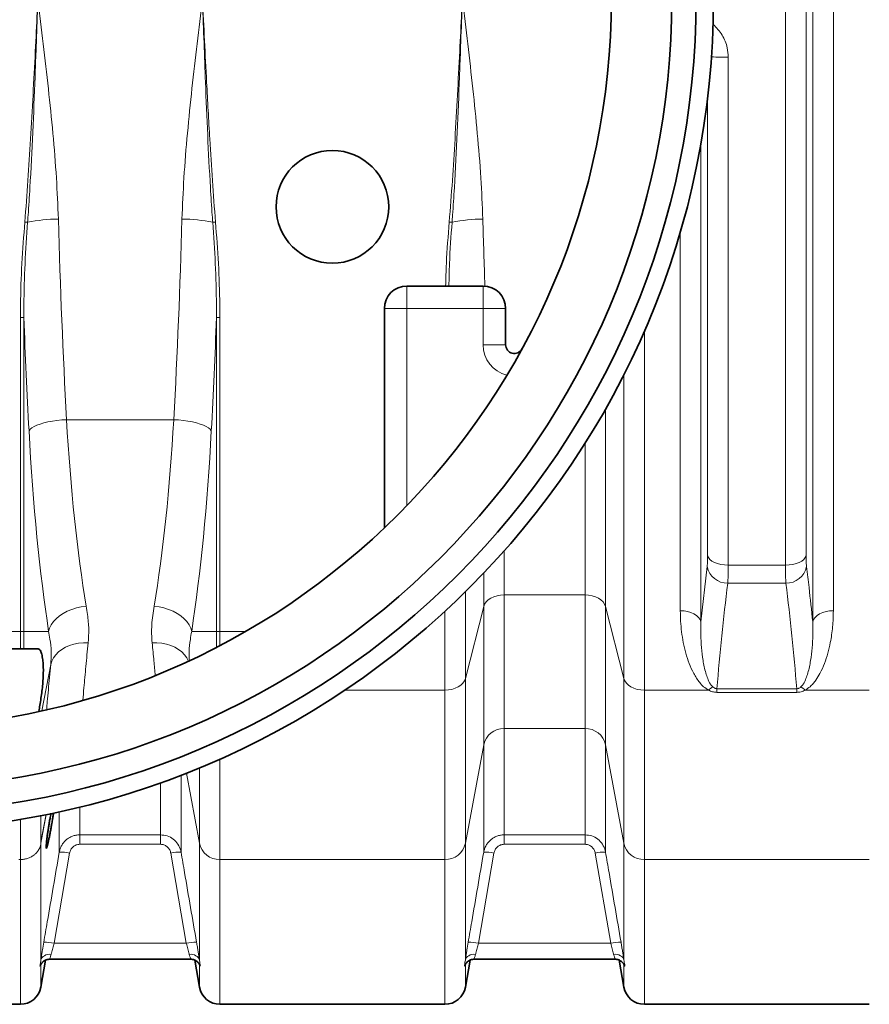
# Model space of a CAD drawing. Units: millimetres. Extents: x 2570 to 8927, y 3565 to 9374.
# Drawn here: x 3691 to 4181, y 3853 to 4421 of the extents above; entities that cross this region are included whole.
import ezdxf

# ---------------------------------------------------------------- set-up
doc = ezdxf.new("R2010")
doc.units = ezdxf.units.MM

msp = doc.modelspace()

# ---------------------------------------------------------------- linework, layer by layer
at = {"color": 8, "linetype": 'Continuous', "lineweight": 18}
for p, q in [((4148.57, 4073.92), (4148.57, 4792.53)), ((4160.47, 4786.19), (4160.47, 4080.26)), ((4132.79, 4106.56), (4132.79, 4759.89)), ((4144.68, 4754.49), (4144.68, 4111.96)), ((4099.8, 4399.48), (4099.8, 4106.56)), ((4087.9, 4111.96), (4087.9, 4376.29)), ((4084.01, 4349.95), (4084.01, 4073.92)), ((3693.75, 4304.48), (3695.36, 4304.35)), ((3802.23, 4304.35), (3803.84, 4304.48)), ((3938.75, 4304.48), (3940.36, 4304.35)), ((4072.12, 4080.26), (4072.12, 4298.92)), ((3914.29, 4267.54), (3914.29, 4254.54)), ((3958.29, 4254.54), (3958.29, 4267.54)), ((3901.29, 4254.54), (3914.29, 4254.54)), ((3914.29, 4254.54), (3958.29, 4254.54)), ((3914.29, 4140.94), (3914.29, 4254.54)), ((3958.29, 4254.54), (3958.29, 4233.65)), ((3958.29, 4254.54), (3971.29, 4254.54)), ((3691.22, 4249.38), (3693.19, 4249.38)), ((3691.22, 4249.38), (3691.22, 4068.34)), ((3693.19, 4068.34), (3693.19, 4249.38)), ((3804.39, 4249.38), (3804.39, 4068.34)), ((3804.39, 4249.38), (3806.36, 4249.38)), ((3806.36, 4068.34), (3806.36, 4249.38)), ((4051.36, 4241.55), (4051.36, 4034.41)), ((3958.29, 4233.65), (3971.29, 4233.65)), ((4039.54, 4041.23), (4039.54, 4216.43)), ((4028.93, 4196.64), (4028.93, 4082.6)), ((3779.74, 4190.46), (3717.85, 4190.46)), ((4017.12, 4089.42), (4017.12, 4176.89)), ((3970.47, 4114.8), (3970.47, 4089.42)), ((4099.8, 4106.56), (4132.79, 4106.56)), ((3958.65, 4082.6), (3958.65, 4101.95)), ((4084.01, 4073.92), (4087.62, 4105.69)), ((4133.07, 4096.14), (4099.51, 4096.14)), ((3948.04, 4091.17), (3948.04, 4041.23)), ((3970.47, 4089.42), (4017.12, 4089.42)), ((3970.47, 4089.42), (3970.47, 4012.32)), ((4017.12, 4012.32), (4017.12, 4089.42)), ((3936.22, 4034.41), (3936.22, 4079.93)), ((3958.65, 4082.6), (3948.04, 4041.23)), ((3958.65, 4002.95), (3958.65, 4082.6)), ((4039.54, 4041.23), (4028.93, 4082.6)), ((4028.93, 4082.6), (4028.93, 4002.95)), ((3691.22, 4068.34), (3561.36, 4068.34)), ((3691.22, 4068.34), (3691.22, 4058.23)), ((3691.22, 4068.34), (3693.19, 4068.34)), ((3693.19, 4058.23), (3693.19, 4068.34)), ((3707.52, 4068.34), (3693.19, 4068.34)), ((3804.39, 4068.34), (3790.07, 4068.34)), ((3804.39, 4068.34), (3804.39, 4059.12)), ((3804.39, 4068.34), (3806.36, 4068.34)), ((3806.36, 4060.15), (3806.36, 4068.34)), ((3821.3, 4068.34), (3806.36, 4068.34)), ((3708.68, 4049.22), (3703.61, 4022.47)), ((3948.04, 4041.23), (3948.04, 3946.11)), ((4039.54, 3946.11), (4039.54, 4041.23)), ((3936.22, 4034.41), (3878.39, 4034.41)), ((3936.22, 3936.75), (3936.22, 4034.41)), ((4088.47, 4034.41), (4051.36, 4034.41)), ((4051.36, 4034.41), (4051.36, 3936.75)), ((4093.27, 4035.27), (4139.32, 4035.27)), ((4093.27, 4035.27), (4093.27, 4033.17)), ((4139.32, 4033.17), (4093.27, 4033.17)), ((4139.32, 4035.27), (4139.32, 4033.17)), ((4181.22, 4034.41), (4144.12, 4034.41)), ((4017.12, 4012.32), (3970.47, 4012.32)), ((3970.47, 4012.32), (3970.47, 3950.98)), ((4017.12, 3950.98), (4017.12, 4012.32)), ((3958.65, 4002.95), (3948.04, 3946.11)), ((3958.65, 3940.99), (3958.65, 4002.95)), ((4039.54, 3946.11), (4028.93, 4002.95)), ((4028.93, 4002.95), (4028.93, 3940.99)), ((3806.36, 3994.65), (3806.36, 3936.75)), ((3794.54, 3946.11), (3794.54, 3989.58)), ((3783.93, 3985.35), (3783.93, 3940.99)), ((3794.54, 3946.11), (3787, 3986.54)), ((3772.12, 3950.98), (3772.12, 3980.97)), ((3725.47, 3967), (3725.47, 3950.98)), ((3691.22, 3936.75), (3691.22, 3959.93)), ((3703.04, 3946.95), (3706.01, 3962.84)), ((3706.01, 3962.84), (3703.04, 3946.94)), ((3706.14, 3962.69), (3703.04, 3946.11)), ((3703.04, 3962.08), (3703.04, 3946.94)), ((3713.65, 3940.99), (3713.65, 3964.27)), ((3725.47, 3950.98), (3772.12, 3950.98)), ((3725.47, 3950.98), (3725.47, 3945.53)), ((3772.12, 3950.98), (3772.12, 3945.53)), ((3970.47, 3950.98), (4017.12, 3950.98)), ((3970.47, 3950.98), (3970.47, 3945.53)), ((4017.12, 3950.98), (4017.12, 3945.53)), ((3703.04, 3946.95), (3703.04, 3946.95)), ((3703.04, 3946.94), (3703.04, 3946.94)), ((3703.04, 3946.94), (3703.04, 3946.94)), ((3703.04, 3946.94), (3703.04, 3946.11)), ((3703.04, 3946.11), (3703.04, 3878.78)), ((3772.12, 3945.53), (3725.47, 3945.53)), ((3794.54, 3878.78), (3794.54, 3946.11)), ((3948.04, 3946.11), (3948.04, 3878.78)), ((4017.12, 3945.53), (3970.47, 3945.53)), ((4039.54, 3878.78), (4039.54, 3946.11)), ((3691.22, 3936.75), (3690.36, 3936.75)), ((3691.22, 3853.23), (3691.22, 3936.75)), ((3719.56, 3940.44), (3710.61, 3888.43)), ((3786.98, 3888.43), (3778.03, 3940.44)), ((3936.22, 3936.75), (3806.36, 3936.75)), ((3806.36, 3936.75), (3806.36, 3853.23)), ((3936.22, 3853.23), (3936.22, 3936.75)), ((3964.56, 3940.44), (3955.61, 3888.43)), ((4031.98, 3888.43), (4023.03, 3940.44)), ((4181.22, 3936.75), (4051.36, 3936.75)), ((4051.36, 3936.75), (4051.36, 3853.23)), ((3710.61, 3888.43), (3786.98, 3888.43)), ((3955.61, 3888.43), (4031.98, 3888.43)), ((3703.04, 3876.17), (3703.04, 3863.14)), ((3794.54, 3863.14), (3794.54, 3876.17)), ((3948.04, 3876.17), (3948.04, 3863.14)), ((4039.54, 3863.14), (4039.54, 3876.17))]:
    msp.add_line(p, q, dxfattribs=at)
at = {"color": 7, "linetype": 'Continuous', "lineweight": 35}
for p, q in [((3958.29, 4267.54), (3914.29, 4267.54)), ((3901.29, 4254.54), (3901.29, 4128.04)), ((3971.29, 4233.65), (3971.29, 4254.54)), ((3701.57, 4058.23), (3551.02, 4058.23)), ((3708.23, 3879.23), (3789.33, 3879.23)), ((3789.33, 3879.23), (3789.35, 3879.23)), ((3953.23, 3879.23), (4034.33, 3879.23)), ((4034.33, 3879.23), (4034.35, 3879.23)), ((3703.04, 3863.14), (3705.78, 3878.7)), ((3791.8, 3878.7), (3794.54, 3863.14)), ((3948.04, 3863.14), (3950.78, 3878.7)), ((4036.8, 3878.7), (4039.54, 3863.14)), ((3561.36, 3853.23), (3691.22, 3853.23)), ((3806.36, 3853.23), (3936.22, 3853.23)), ((4051.36, 3853.23), (4181.22, 3853.23))]:
    msp.add_line(p, q, dxfattribs=at)
at = {"color": 8, "linetype": 'Continuous', "lineweight": 18, "flags": 128}
for points in [[(3696.18, 4184.1), (3696.82, 4184.92), (3697.81, 4185.73), (3699.12, 4186.51), (3700.73, 4187.25), (3702.62, 4187.94), (3704.76, 4188.57), (3707.11, 4189.12), (3709.64, 4189.59), (3712.3, 4189.98), (3715.05, 4190.27), (3717.85, 4190.46)], [(3779.74, 4190.46), (3782.53, 4190.27), (3785.28, 4189.98), (3787.94, 4189.59), (3790.47, 4189.12), (3792.82, 4188.57), (3794.96, 4187.94), (3796.86, 4187.25), (3798.47, 4186.51), (3799.78, 4185.73), (3800.76, 4184.92), (3801.4, 4184.1)], [(4099.8, 4106.56), (4097.65, 4106.66), (4095.58, 4106.96), (4093.64, 4107.45), (4091.89, 4108.1), (4090.41, 4108.91), (4089.22, 4109.84), (4088.38, 4110.87), (4087.9, 4111.96)], [(4144.68, 4111.96), (4144.21, 4110.87), (4143.36, 4109.84), (4142.18, 4108.91), (4140.69, 4108.1), (4138.95, 4107.45), (4137.01, 4106.96), (4134.93, 4106.66), (4132.79, 4106.56)], [(3958.65, 4082.6), (3959.19, 4083.99), (3960.08, 4085.29), (3961.28, 4086.47), (3962.75, 4087.49), (3964.47, 4088.31), (3966.36, 4088.92), (3968.38, 4089.29), (3970.47, 4089.42)], [(4017.12, 4089.42), (4019.2, 4089.29), (4021.22, 4088.92), (4023.12, 4088.31), (4024.83, 4087.49), (4026.31, 4086.47), (4027.51, 4085.29), (4028.39, 4083.99), (4028.93, 4082.6)], [(3707.52, 4068.34), (3708.08, 4070.26), (3709, 4072.13), (3710.26, 4073.95), (3711.85, 4075.67), (3713.73, 4077.26), (3715.88, 4078.7), (3718.26, 4079.96), (3720.82, 4081.03), (3723.53, 4081.87), (3726.33, 4082.49), (3729.18, 4082.86)], [(3768.4, 4082.86), (3771.25, 4082.49), (3774.06, 4081.87), (3776.76, 4081.03), (3779.33, 4079.96), (3781.7, 4078.7), (3783.85, 4077.26), (3785.74, 4075.67), (3787.33, 4073.95), (3788.59, 4072.13), (3789.51, 4070.26), (3790.07, 4068.34)], [(4084.01, 4073.92), (4083.54, 4075.2), (4082.7, 4076.41), (4081.51, 4077.51), (4080.02, 4078.45), (4078.28, 4079.23), (4076.34, 4079.8), (4074.27, 4080.14), (4072.12, 4080.26)], [(4148.57, 4073.92), (4149.05, 4075.2), (4149.89, 4076.41), (4151.07, 4077.51), (4152.56, 4078.45), (4154.3, 4079.23), (4156.24, 4079.8), (4158.32, 4080.14), (4160.47, 4080.26)], [(3708.68, 4049.22), (3709.31, 4051.2), (3710.28, 4053.1), (3711.59, 4054.87), (3713.2, 4056.49), (3715.09, 4057.93), (3717.23, 4059.17), (3719.58, 4060.19), (3722.12, 4060.97), (3724.78, 4061.5), (3727.54, 4061.77), (3730.34, 4061.78)], [(3767.24, 4061.78), (3770.05, 4061.77), (3772.8, 4061.5), (3775.47, 4060.97), (3778, 4060.19), (3780.36, 4059.17), (3782.5, 4057.93), (3784.39, 4056.49), (3786, 4054.87), (3787.3, 4053.1), (3788.27, 4051.23)], [(3936.22, 4034.41), (3938.31, 4034.53), (3940.33, 4034.9), (3942.22, 4035.51), (3943.94, 4036.34), (3945.42, 4037.35), (3946.62, 4038.53), (3947.5, 4039.84), (3948.04, 4041.23)], [(4039.54, 4041.23), (4040.09, 4039.84), (4040.97, 4038.53), (4042.17, 4037.35), (4043.65, 4036.34), (4045.36, 4035.51), (4047.26, 4034.9), (4049.28, 4034.53), (4051.36, 4034.41)], [(3703.04, 3946.95), (3703.04, 3946.95), (3703.04, 3946.95), (3703.04, 3946.95), (3703.04, 3946.95), (3703.04, 3946.95), (3703.04, 3946.94), (3703.04, 3946.94), (3703.04, 3946.94)], [(3708.95, 3882.05), (3707.89, 3882.06), (3706.86, 3881.93), (3705.9, 3881.67), (3705.04, 3881.28), (3704.3, 3880.78), (3703.71, 3880.18), (3703.28, 3879.51), (3703.04, 3878.78)], [(3794.54, 3878.78), (3794.3, 3879.51), (3793.88, 3880.18), (3793.29, 3880.78), (3792.55, 3881.28), (3791.68, 3881.67), (3790.72, 3881.93), (3789.7, 3882.06), (3788.64, 3882.05)], [(3953.95, 3882.05), (3952.89, 3882.06), (3951.86, 3881.93), (3950.9, 3881.67), (3950.04, 3881.28), (3949.3, 3880.78), (3948.71, 3880.18), (3948.28, 3879.51), (3948.04, 3878.78)], [(4039.54, 3878.78), (4039.3, 3879.51), (4038.88, 3880.18), (4038.29, 3880.78), (4037.55, 3881.28), (4036.68, 3881.67), (4035.72, 3881.93), (4034.7, 3882.06), (4033.64, 3882.05)]]:
    msp.add_lwpolyline(points, dxfattribs=at)
at = {"color": 7, "linetype": 'Continuous', "lineweight": 35}
for centre, radius in [((3611.29, 4433.23), 480), ((3611.29, 4433.23), 470), ((3611.29, 4433.23), 455.93), ((3611.29, 4433.23), 421), ((3871.29, 4313.23), 32.5)]:
    msp.add_circle(centre, radius, dxfattribs=at)
at = {"color": 8, "linetype": 'Continuous', "lineweight": 18}
for centre, radius, start, end in [((4098.77, 4539.87), 140.39, 266.47, 270.4209), ((3714.17, 4208.97), 97.21, 90.623, 101.1554), ((3783.42, 4208.97), 97.21, 78.8446, 89.377), ((3959.17, 4208.97), 97.21, 90.623, 101.1554), ((3976.29, 4233.65), 18, 180, 256.2711), ((4099.32, 4108.08), 11.94, 191.5506, 270.9234), ((4133.27, 4108.08), 11.94, 269.0766, 348.4494), ((4096.93, 4025.97), 11.95, 120.3213, 135.081), ((4135.65, 4025.97), 11.95, 44.919, 59.6787), ((3970.22, 4000.49), 11.83, 88.7939, 168.0089), ((4017.37, 4000.49), 11.83, 11.9911, 91.2061), ((3692.45, 3948.09), 10.77, 348.4777, 349.4265), ((3704.38, 3946.95), 1.34, 179.9, 180.1), ((3806.11, 3948.57), 11.83, 191.9911, 271.2061), ((3936.47, 3948.57), 11.83, 268.7939, 348.0089), ((4051.11, 3948.57), 11.83, 191.9911, 271.2061), ((3714.74, 3920.7), 20.32, 76.288, 93.0794), ((3782.84, 3920.7), 20.32, 86.9206, 103.712), ((3959.74, 3920.7), 20.32, 76.288, 93.0794), ((4027.84, 3920.7), 20.32, 86.9206, 103.712), ((3705.79, 3868.75), 20.26, 76.2492, 93.0931), ((3791.8, 3868.75), 20.26, 86.9069, 103.7508), ((3950.79, 3868.75), 20.26, 76.2492, 93.0931), ((4036.8, 3868.75), 20.26, 86.9069, 103.7508)]:
    msp.add_arc(centre, radius, start, end, dxfattribs=at)
at = {"color": 7, "linetype": 'Continuous', "lineweight": 35}
for centre, radius, start, end in [((3914.29, 4254.54), 13, 90, 180), ((3958.29, 4254.54), 13, 0, 90), ((3976.29, 4233.65), 5, 180, 331.3308), ((3691.22, 3865.23), 12, 270, 350), ((3806.36, 3865.23), 12, 190, 270), ((3936.22, 3865.23), 12, 270, 350), ((4051.36, 3865.23), 12, 190, 270)]:
    msp.add_arc(centre, radius, start, end, dxfattribs=at)
at = {"color": 8, "linetype": 'Continuous', "lineweight": 18}
for centre, major_axis, ratio, start_param, end_param in [((3863.36, 4433.23), (0, 840), 0.180945, 1.722624, 1.863991), ((3634.23, 4433.23), (0, 840), 0.180945, 4.419194, 4.560561), ((4108.36, 4433.23), (0, 840), 0.180945, 1.722624, 1.769391), ((3841.69, 4433.23), (0, 862), 0.176327, 1.785721, 1.863991), ((3655.9, 4433.23), (0, 862), 0.176327, 4.419194, 4.497465), ((3770.51, 4274.27), (0, 290), 0.189704, 1.863991, 2.291637), ((3727.07, 4274.27), (0, 290), 0.189704, 3.991549, 4.419194), ((3748.85, 4274.27), (0, 312), 0.176327, 1.863991, 2.291637), ((3748.74, 4274.27), (0, 312), 0.176327, 3.991549, 4.419194)]:
    msp.add_ellipse(centre, major_axis=major_axis, ratio=ratio, start_param=start_param, end_param=end_param, dxfattribs=at)
for points, knots in [([(3701.29, 4433.23), (3701.29, 4433.16), (3701.29, 4433.07), (3701.27, 4432.87), (3701.24, 4432.25), (3701.12, 4429.78), (3700.64, 4419.91), (3699.34, 4393.63), (3697.64, 4361.25), (3695.63, 4328.41), (3694.37, 4312.46), (3693.75, 4304.48)], [0, 0, 0, 0, 0.00143, 0.002114, 0.004851, 0.015799, 0.059589, 0.234752, 0.627765, 0.813885, 1, 1, 1, 1]), ([(3695.36, 4304.35), (3695.46, 4305.68), (3695.95, 4312.33), (3697.05, 4329.62), (3698.4, 4356.26), (3699.46, 4382.49), (3700.32, 4405.58), (3700.83, 4419.9), (3701.17, 4429.78), (3701.26, 4432.25), (3701.28, 4432.86), (3701.29, 4433.07), (3701.29, 4433.16), (3701.29, 4433.23)], [0, 0, 0, 0, 0.031002, 0.155012, 0.403049, 0.651093, 0.765326, 0.940431, 0.984207, 0.995151, 0.997887, 0.998569, 1, 1, 1, 1]), ([(3713.11, 4306.18), (3712.79, 4314.09), (3712.12, 4330.54), (3710.03, 4355.6), (3707.41, 4381.36), (3704.45, 4407.18), (3702.35, 4424.48), (3701.3, 4433.16), (3701.29, 4433.23)], [0, 0, 0, 0, 0.1871595, 0.389523, 0.5919008, 0.7952336, 0.9985693, 1, 1, 1, 1]), ([(3796.29, 4433.23), (3796.29, 4433.16), (3795.24, 4424.52), (3793.15, 4407.3), (3790.19, 4381.52), (3787.57, 4355.72), (3785.47, 4330.58), (3784.8, 4314.09), (3784.47, 4306.18)], [0, 0, 0, 0, 0.001431, 0.20385, 0.406267, 0.609561, 0.812841, 1, 1, 1, 1]), ([(3796.29, 4433.23), (3796.29, 4433.16), (3796.32, 4432.33), (3796.89, 4416.28), (3797.81, 4390.15), (3799.26, 4354.67), (3800.57, 4329.1), (3801.64, 4312.33), (3802.13, 4305.68), (3802.23, 4304.35)], [0, 0, 0, 0, 0.001431, 0.019371, 0.3735, 0.609247, 0.844988, 0.968998, 1, 1, 1, 1]), ([(3803.84, 4304.48), (3803.21, 4312.46), (3801.96, 4328.41), (3800.31, 4355.29), (3798.84, 4382.18), (3797.48, 4409.04), (3796.7, 4425.02), (3796.3, 4433.07), (3796.3, 4433.16), (3796.29, 4433.23)], [0, 0, 0, 0, 0.186115, 0.372234, 0.626384, 0.812477, 0.997765, 0.99857, 1, 1, 1, 1]), ([(3946.29, 4433.23), (3946.29, 4433.16), (3946.29, 4433.07), (3946.27, 4432.87), (3946.24, 4432.25), (3946.12, 4429.78), (3945.64, 4419.91), (3944.34, 4393.63), (3942.64, 4361.25), (3940.63, 4328.41), (3939.37, 4312.46), (3938.75, 4304.48)], [0, 0, 0, 0, 0.00143, 0.002114, 0.004851, 0.015799, 0.059589, 0.234752, 0.627765, 0.813885, 1, 1, 1, 1]), ([(3940.36, 4304.35), (3940.46, 4305.68), (3940.95, 4312.33), (3942.05, 4329.62), (3943.4, 4356.26), (3944.46, 4382.49), (3945.32, 4405.58), (3945.83, 4419.9), (3946.17, 4429.78), (3946.26, 4432.25), (3946.28, 4432.86), (3946.29, 4433.07), (3946.29, 4433.16), (3946.29, 4433.23)], [0, 0, 0, 0, 0.031002, 0.155012, 0.403049, 0.651093, 0.765326, 0.940431, 0.984207, 0.995151, 0.997887, 0.998569, 1, 1, 1, 1]), ([(3958.11, 4306.18), (3957.79, 4314.09), (3957.12, 4330.54), (3955.03, 4355.6), (3952.41, 4381.36), (3949.45, 4407.18), (3947.35, 4424.48), (3946.3, 4433.16), (3946.29, 4433.23)], [0, 0, 0, 0, 0.187159, 0.389523, 0.591901, 0.795234, 0.998569, 1, 1, 1, 1]), ([(4090.93, 4418.39), (4090.95, 4418.37), (4092.08, 4417.61), (4093.93, 4415.57), (4096.35, 4412.37), (4098.12, 4408.74), (4099.5, 4404.44), (4099.69, 4401.29), (4099.8, 4399.48)], [0, 0, 0, 0, 0.003682, 0.189887, 0.376111, 0.562206, 0.748328, 1, 1, 1, 1]), ([(3693.75, 4304.48), (3693.14, 4296.51), (3691.93, 4280.54), (3691.28, 4262.15), (3691.23, 4251.76), (3691.22, 4249.38)], [0, 0, 0, 0, 0.435052, 0.870601, 1, 1, 1, 1]), ([(3693.19, 4249.38), (3693.2, 4251.75), (3693.21, 4262.1), (3693.75, 4280.44), (3694.82, 4296.38), (3695.36, 4304.35)], [0, 0, 0, 0, 0.12928, 0.56439, 1, 1, 1, 1]), ([(3802.23, 4304.35), (3802.76, 4296.39), (3803.84, 4280.45), (3804.38, 4262.11), (3804.39, 4251.75), (3804.39, 4249.38)], [0, 0, 0, 0, 0.435145, 0.87072, 1, 1, 1, 1]), ([(3806.36, 4249.38), (3806.35, 4251.76), (3806.3, 4262.14), (3805.66, 4280.53), (3804.45, 4296.5), (3803.84, 4304.48)], [0, 0, 0, 0, 0.129399, 0.56441, 1, 1, 1, 1]), ([(3938.75, 4304.48), (3938.1, 4296.51), (3937.11, 4284.21), (3936.77, 4271.88), (3936.65, 4267.54)], [0, 0, 0, 0, 0.648621, 1, 1, 1, 1]), ([(3938.53, 4267.54), (3938.63, 4271.84), (3938.91, 4284.12), (3939.79, 4296.38), (3940.36, 4304.35)], [0, 0, 0, 0, 0.349688, 1, 1, 1, 1]), ([(4087.62, 4105.69), (4087.67, 4106.23), (4087.79, 4107.32), (4087.88, 4109.45), (4087.9, 4111.13), (4087.9, 4111.96)], [0, 0, 0, 0, 0.32885, 0.667177, 1, 1, 1, 1]), ([(4099.8, 4106.56), (4099.79, 4105.18), (4099.78, 4102.42), (4099.68, 4098.88), (4099.57, 4097.06), (4099.51, 4096.14)], [0, 0, 0, 0, 0.3328924, 0.6617246, 1, 1, 1, 1]), ([(4133.07, 4096.14), (4133.02, 4097.04), (4132.9, 4098.85), (4132.81, 4102.38), (4132.79, 4105.16), (4132.79, 4106.56)], [0, 0, 0, 0, 0.332623, 0.66158, 1, 1, 1, 1]), ([(4144.68, 4111.96), (4144.69, 4111.14), (4144.7, 4109.47), (4144.8, 4107.33), (4144.91, 4106.23), (4144.97, 4105.69)], [0, 0, 0, 0, 0.328887, 0.667291, 1, 1, 1, 1]), ([(4144.97, 4105.69), (4145.46, 4101.69), (4146.76, 4091.1), (4147.88, 4080.51), (4148.57, 4073.92)], [0, 0, 0, 0, 0.37785, 1, 1, 1, 1]), ([(4099.51, 4096.14), (4098.29, 4086), (4095.86, 4065.72), (4094.13, 4045.42), (4093.27, 4035.27)], [0, 0, 0, 0, 0.499967, 1, 1, 1, 1]), ([(4139.32, 4035.27), (4138.45, 4045.42), (4136.73, 4065.72), (4134.29, 4086), (4133.07, 4096.14)], [0, 0, 0, 0, 0.499965, 1, 1, 1, 1]), ([(3730.34, 4061.78), (3730.52, 4064.4), (3730.87, 4069.67), (3730.15, 4076.78), (3729.44, 4081.24), (3729.18, 4082.86)], [0, 0, 0, 0, 0.3869245, 0.7775048, 1, 1, 1, 1]), ([(3768.4, 4082.86), (3768.11, 4081.05), (3767.54, 4077.43), (3766.99, 4072.11), (3766.84, 4066.86), (3767.11, 4063.48), (3767.24, 4061.78)], [0, 0, 0, 0, 0.248567, 0.497082, 0.748531, 1, 1, 1, 1]), ([(4088.47, 4034.41), (4087.47, 4035.05), (4085.48, 4036.34), (4083.26, 4038.79), (4081.4, 4041.38), (4079.31, 4045.03), (4077.13, 4049.8), (4075.18, 4055.76), (4073.78, 4061.89), (4072.83, 4068.03), (4072.23, 4074.15), (4072.16, 4078.22), (4072.12, 4080.26)], [0, 0, 0, 0, 0.062577, 0.124671, 0.187094, 0.249474, 0.376317, 0.503546, 0.631014, 0.758184, 0.879092, 1, 1, 1, 1]), ([(4160.47, 4080.26), (4160.38, 4077.15), (4160.22, 4070.94), (4158.98, 4062.8), (4157.36, 4055.76), (4155.44, 4049.8), (4153.09, 4044.58), (4150.77, 4040.74), (4148.78, 4038.21), (4146.88, 4036.18), (4145.12, 4035.05), (4144.12, 4034.41)], [0, 0, 0, 0, 0.184688, 0.369369, 0.496464, 0.623649, 0.750523, 0.843051, 0.890258, 0.937412, 1, 1, 1, 1]), ([(4084.01, 4073.92), (4083.96, 4071.41), (4083.86, 4066.38), (4084.29, 4058.93), (4085.14, 4051.57), (4086.38, 4045.63), (4087.9, 4041.12), (4089.07, 4038.36), (4090.41, 4036.84), (4090.9, 4036.28)], [0, 0, 0, 0, 0.192006, 0.38401, 0.5778, 0.771477, 0.859855, 0.948853, 1, 1, 1, 1]), ([(4141.69, 4036.28), (4142.18, 4036.84), (4143.51, 4038.35), (4144.68, 4041.11), (4146.2, 4045.6), (4147.43, 4051.5), (4148.29, 4058.83), (4148.73, 4066.3), (4148.62, 4071.38), (4148.57, 4073.92)], [0, 0, 0, 0, 0.0511471, 0.139318, 0.2285241, 0.4202379, 0.6120622, 0.8060298, 1, 1, 1, 1]), ([(3707.52, 4068.34), (3707.78, 4066.85), (3708.45, 4062.93), (3709.02, 4057.98), (3709.01, 4053.03), (3708.79, 4050.49), (3708.68, 4049.22)], [0, 0, 0, 0, 0.235345, 0.61597, 0.807958, 1, 1, 1, 1]), ([(3788.73, 4051.59), (3788.69, 4052.05), (3788.56, 4053.74), (3788.57, 4057.87), (3789.12, 4062.84), (3789.8, 4066.8), (3790.07, 4068.34)], [0, 0, 0, 0, 0.077889, 0.291997, 0.724659, 1, 1, 1, 1]), ([(3727.28, 4028.7), (3727.47, 4031.02), (3727.81, 4035.19), (3728.4, 4041.79), (3728.99, 4048.14), (3729.63, 4054.78), (3730.11, 4059.45), (3730.34, 4061.78)], [0, 0, 0, 0, 0.238055, 0.428044, 0.618032, 0.809016, 1, 1, 1, 1]), ([(3767.24, 4061.78), (3767.6, 4058.22), (3768.27, 4051.63), (3768.82, 4045.66), (3769.07, 4042.91)], [0, 0, 0, 0, 0.540405, 1, 1, 1, 1]), ([(3708.68, 4049.22), (3708.44, 4046.73), (3707.97, 4041.73), (3707.33, 4034.62), (3706.79, 4028.43), (3706.49, 4024.77), (3706.37, 4023.26)], [0, 0, 0, 0, 0.269753, 0.539506, 0.810672, 1, 1, 1, 1]), ([(4093.27, 4033.17), (4092.38, 4033.24), (4090.64, 4033.38), (4089.18, 4034.07), (4088.47, 4034.41)], [0, 0, 0, 0, 0.510423, 1, 1, 1, 1]), ([(4090.9, 4036.28), (4091.23, 4036.02), (4091.7, 4035.64), (4092.58, 4035.31), (4093.04, 4035.29), (4093.27, 4035.27)], [0, 0, 0, 0, 0.536757, 0.771074, 1, 1, 1, 1]), ([(4139.32, 4035.27), (4139.53, 4035.28), (4139.97, 4035.3), (4140.73, 4035.57), (4141.28, 4035.93), (4141.6, 4036.21), (4141.69, 4036.28)], [0, 0, 0, 0, 0.211948, 0.442325, 0.852478, 1, 1, 1, 1]), ([(4144.12, 4034.41), (4143.37, 4034.05), (4141.9, 4033.37), (4140.17, 4033.23), (4139.32, 4033.17)], [0, 0, 0, 0, 0.510243, 1, 1, 1, 1]), ([(3713.65, 3940.99), (3713.8, 3941.66), (3714.1, 3943.01), (3714.98, 3944.89), (3716.16, 3946.62), (3717.61, 3948.1), (3719.3, 3949.33), (3721.19, 3950.24), (3723.27, 3950.86), (3724.73, 3950.94), (3725.47, 3950.98)], [0, 0, 0, 0, 0.121397, 0.246391, 0.368564, 0.494452, 0.615267, 0.739724, 0.867661, 1, 1, 1, 1]), ([(3772.12, 3950.98), (3773.44, 3950.85), (3776.07, 3950.59), (3779.6, 3948.61), (3782.32, 3945.66), (3783.56, 3942.9), (3783.88, 3941.29), (3783.93, 3940.99)], [0, 0, 0, 0, 0.2356, 0.470082, 0.705895, 0.946515, 1, 1, 1, 1]), ([(3958.65, 3940.99), (3958.8, 3941.66), (3959.1, 3943.01), (3959.98, 3944.89), (3961.16, 3946.62), (3962.61, 3948.1), (3964.3, 3949.33), (3966.19, 3950.24), (3968.27, 3950.86), (3969.73, 3950.94), (3970.47, 3950.98)], [0, 0, 0, 0, 0.121397, 0.246391, 0.368564, 0.494452, 0.615267, 0.739724, 0.867661, 1, 1, 1, 1]), ([(4017.12, 3950.98), (4018.44, 3950.85), (4021.07, 3950.59), (4024.6, 3948.61), (4027.32, 3945.66), (4028.56, 3942.9), (4028.88, 3941.29), (4028.93, 3940.99)], [0, 0, 0, 0, 0.2356, 0.470082, 0.705895, 0.946515, 1, 1, 1, 1]), ([(3703.01, 3945.39), (3702.9, 3944.95), (3702.68, 3944.12), (3702.17, 3942.97), (3701.43, 3941.72), (3700.38, 3940.42), (3698.88, 3939.12), (3697.16, 3938.07), (3695.24, 3937.31), (3693.25, 3936.83), (3691.89, 3936.78), (3691.22, 3936.75)], [0, 0, 0, 0, 0.092024, 0.175959, 0.251805, 0.381246, 0.502322, 0.630803, 0.756512, 0.879544, 1, 1, 1, 1]), ([(3703.04, 3946.94), (3703.04, 3946.94), (3703.04, 3946.93), (3703.03, 3946.88), (3703.02, 3946.67), (3703.01, 3946.35), (3703.01, 3946.08), (3703.01, 3945.94)], [0, 0, 0, 0, 0.0041, 0.009372, 0.072787, 0.499945, 1, 1, 1, 1]), ([(3703.01, 3945.94), (3703.01, 3945.84), (3703.01, 3945.66), (3703.01, 3945.48), (3703.01, 3945.39)], [0, 0, 0, 0, 0.507661, 1, 1, 1, 1]), ([(3703.04, 3946.94), (3703.04, 3946.94), (3703.04, 3946.94), (3703.04, 3946.94), (3703.04, 3946.94)], [0, 0, 0, 0, 0.204748, 1, 1, 1, 1]), ([(3725.47, 3945.53), (3724.74, 3945.45), (3723.31, 3945.29), (3721.49, 3944.12), (3720.12, 3942.49), (3719.74, 3941.13), (3719.56, 3940.44)], [0, 0, 0, 0, 0.257924, 0.502316, 0.751241, 1, 1, 1, 1]), ([(3778.03, 3940.44), (3778, 3940.59), (3777.84, 3941.41), (3777.22, 3942.82), (3775.86, 3944.32), (3774.1, 3945.33), (3772.78, 3945.46), (3772.12, 3945.53)], [0, 0, 0, 0, 0.054066, 0.296714, 0.53304, 0.766469, 1, 1, 1, 1]), ([(3970.47, 3945.53), (3969.74, 3945.45), (3968.31, 3945.29), (3966.49, 3944.12), (3965.12, 3942.49), (3964.74, 3941.13), (3964.56, 3940.44)], [0, 0, 0, 0, 0.257924, 0.502316, 0.751241, 1, 1, 1, 1]), ([(4023.03, 3940.44), (4023, 3940.59), (4022.84, 3941.41), (4022.22, 3942.82), (4020.86, 3944.32), (4019.1, 3945.33), (4017.78, 3945.46), (4017.12, 3945.53)], [0, 0, 0, 0, 0.054066, 0.296714, 0.53304, 0.766469, 1, 1, 1, 1]), ([(3704.7, 3888.98), (3705.37, 3892.91), (3708.36, 3910.25), (3711.34, 3927.59), (3713.65, 3940.99)], [0, 0, 0, 0, 0.2266489, 1, 1, 1, 1]), ([(3783.93, 3940.99), (3784.61, 3937.06), (3787.59, 3919.73), (3790.58, 3902.39), (3792.89, 3888.98)], [0, 0, 0, 0, 0.2266489, 1, 1, 1, 1]), ([(3949.7, 3888.98), (3950.37, 3892.91), (3953.36, 3910.25), (3956.34, 3927.59), (3958.65, 3940.99)], [0, 0, 0, 0, 0.226649, 1, 1, 1, 1]), ([(4028.93, 3940.99), (4029.61, 3937.06), (4032.59, 3919.73), (4035.58, 3902.39), (4037.89, 3888.98)], [0, 0, 0, 0, 0.226649, 1, 1, 1, 1]), ([(3703.04, 3878.78), (3703.1, 3879.17), (3703.25, 3880.2), (3703.56, 3882.13), (3704.04, 3885.09), (3704.44, 3887.48), (3704.7, 3888.98)], [0, 0, 0, 0, 0.143225, 0.371421, 0.606051, 1, 1, 1, 1]), ([(3710.61, 3888.43), (3710.35, 3887.49), (3709.8, 3885.48), (3709.26, 3883.35), (3709.01, 3882.3), (3708.95, 3882.05)], [0, 0, 0, 0, 0.396206, 0.857454, 1, 1, 1, 1]), ([(3788.64, 3882.05), (3788.61, 3882.14), (3788.4, 3883.04), (3787.89, 3885.08), (3787.28, 3887.31), (3786.98, 3888.43)], [0, 0, 0, 0, 0.053577, 0.525276, 1, 1, 1, 1]), ([(3792.89, 3888.98), (3793.04, 3888.09), (3793.35, 3886.3), (3793.77, 3883.73), (3794.16, 3881.32), (3794.4, 3879.72), (3794.52, 3878.92), (3794.54, 3878.78)], [0, 0, 0, 0, 0.233176, 0.473047, 0.706192, 0.946225, 1, 1, 1, 1]), ([(3948.04, 3878.78), (3948.1, 3879.17), (3948.25, 3880.2), (3948.56, 3882.13), (3949.04, 3885.09), (3949.44, 3887.48), (3949.7, 3888.98)], [0, 0, 0, 0, 0.143225, 0.371421, 0.606051, 1, 1, 1, 1]), ([(3955.61, 3888.43), (3955.35, 3887.49), (3954.8, 3885.48), (3954.26, 3883.35), (3954.01, 3882.3), (3953.95, 3882.05)], [0, 0, 0, 0, 0.396206, 0.857454, 1, 1, 1, 1]), ([(4033.64, 3882.05), (4033.61, 3882.14), (4033.4, 3883.04), (4032.89, 3885.08), (4032.28, 3887.31), (4031.98, 3888.43)], [0, 0, 0, 0, 0.0535771, 0.5252761, 1, 1, 1, 1]), ([(4037.89, 3888.98), (4038.04, 3888.09), (4038.35, 3886.3), (4038.77, 3883.73), (4039.16, 3881.32), (4039.4, 3879.72), (4039.52, 3878.92), (4039.54, 3878.78)], [0, 0, 0, 0, 0.233176, 0.473047, 0.706192, 0.946225, 1, 1, 1, 1]), ([(3708.95, 3882.05), (3708.74, 3881.37), (3708.33, 3880.01), (3708.02, 3879.17), (3708.19, 3879.3), (3708.23, 3879.33)], [0, 0, 0, 0, 0.438108, 0.873487, 1, 1, 1, 1]), ([(3789.33, 3879.37), (3789.39, 3879.34), (3789.56, 3879.28), (3789.16, 3880.24), (3788.8, 3881.48), (3788.64, 3882.05)], [0, 0, 0, 0, 0.227893, 0.644038, 1, 1, 1, 1]), ([(3953.95, 3882.05), (3953.74, 3881.37), (3953.33, 3880.01), (3953.02, 3879.17), (3953.19, 3879.3), (3953.23, 3879.33)], [0, 0, 0, 0, 0.438108, 0.873487, 1, 1, 1, 1]), ([(4034.33, 3879.37), (4034.39, 3879.34), (4034.56, 3879.28), (4034.16, 3880.24), (4033.8, 3881.48), (4033.64, 3882.05)], [0, 0, 0, 0, 0.227893, 0.644038, 1, 1, 1, 1]), ([(3703.04, 3876.17), (3702.93, 3875.84), (3702.67, 3875.08), (3702.42, 3875.18), (3702.57, 3876.13), (3702.83, 3877.45), (3702.97, 3878.33), (3703.04, 3878.78)], [0, 0, 0, 0, 0.208549, 0.468194, 0.741413, 0.869718, 1, 1, 1, 1]), ([(3794.54, 3878.78), (3794.66, 3878.09), (3794.92, 3876.57), (3795.17, 3875.33), (3795.02, 3875.09), (3794.75, 3875.48), (3794.61, 3875.94), (3794.54, 3876.17)], [0, 0, 0, 0, 0.208549, 0.468194, 0.741413, 0.869718, 1, 1, 1, 1]), ([(3948.04, 3876.17), (3947.93, 3875.84), (3947.67, 3875.08), (3947.42, 3875.18), (3947.57, 3876.13), (3947.83, 3877.45), (3947.97, 3878.33), (3948.04, 3878.78)], [0, 0, 0, 0, 0.208549, 0.468194, 0.741413, 0.869718, 1, 1, 1, 1]), ([(4039.54, 3878.78), (4039.66, 3878.09), (4039.92, 3876.57), (4040.17, 3875.33), (4040.02, 3875.09), (4039.75, 3875.48), (4039.61, 3875.94), (4039.54, 3876.17)], [0, 0, 0, 0, 0.208549, 0.468194, 0.741413, 0.869718, 1, 1, 1, 1])]:
    msp.add_open_spline(points, degree=3, knots=knots, dxfattribs=at)
at = {"color": 7, "linetype": 'Continuous', "lineweight": 35}
for points, knots in [([(3701.57, 4058.19), (3701.79, 4058.15), (3702.26, 4058.06), (3702.93, 4056.99), (3703.61, 4055.13), (3703.94, 4053.06), (3704.12, 4051.88)], [0, 0, 0, 0, 0.215119, 0.451233, 0.687321, 1, 1, 1, 1]), ([(3704.12, 4051.88), (3704.22, 4050.93), (3704.41, 4049.02), (3704.48, 4045.61), (3704.37, 4041.89), (3704.09, 4037.95), (3703.66, 4033.89), (3703.1, 4029.79), (3702.48, 4025.85), (3702.03, 4023.42), (3701.81, 4022.25)], [0, 0, 0, 0, 0.125264, 0.250518, 0.375788, 0.50107, 0.62655, 0.752046, 0.881095, 1, 1, 1, 1]), ([(3708.85, 3963.42), (3708.75, 3962.85), (3708.49, 3961.47), (3708.08, 3959.16), (3707.65, 3956.58), (3707.25, 3954.05), (3706.89, 3951.64), (3706.59, 3949.43), (3706.35, 3947.48), (3706.18, 3945.86), (3706.08, 3944.59), (3706.05, 3943.71), (3706.1, 3943.24), (3706.21, 3943.19), (3706.4, 3943.54), (3706.65, 3944.31), (3706.97, 3945.52), (3707.24, 3946.71), (3707.39, 3947.36)], [0, 0, 0, 0, 0.0456752, 0.1099371, 0.1741969, 0.238346, 0.3024908, 0.3659535, 0.4294116, 0.491932, 0.5544498, 0.6161954, 0.6779412, 0.7394037, 0.800869, 0.8626421, 0.9244193, 1, 1, 1, 1]), ([(3707.39, 3947.36), (3707.53, 3947.99), (3707.8, 3949.23), (3708.23, 3951.43), (3708.68, 3953.81), (3709.14, 3956.32), (3709.58, 3958.9), (3709.99, 3961.41), (3710.22, 3962.97), (3710.34, 3963.73)], [0, 0, 0, 0, 0.144127, 0.288262, 0.432357, 0.576453, 0.721122, 0.865785, 1, 1, 1, 1]), ([(3703.08, 3876.39), (3703.06, 3876.34), (3703.03, 3876.14), (3702.99, 3876.06), (3703.01, 3876.13), (3703.11, 3876.33), (3703.32, 3876.69), (3703.69, 3877.19), (3704.26, 3877.78), (3705.06, 3878.38), (3706.07, 3878.88), (3707.16, 3879.19), (3707.9, 3879.2), (3708.24, 3879.2)], [0, 0, 0, 0, 0.059362, 0.203129, 0.313716, 0.395451, 0.468532, 0.539712, 0.617536, 0.708066, 0.807252, 0.912653, 1, 1, 1, 1]), ([(3789.34, 3879.19), (3789.52, 3879.2), (3790.1, 3879.23), (3791.02, 3879.03), (3792.02, 3878.66), (3792.85, 3878.16), (3793.5, 3877.61), (3793.96, 3877.1), (3794.27, 3876.67), (3794.45, 3876.37), (3794.56, 3876.16), (3794.59, 3876.08), (3794.58, 3876.1), (3794.58, 3876.1)], [0, 0, 0, 0, 0.06093, 0.188331, 0.306099, 0.414566, 0.512813, 0.599715, 0.678985, 0.760706, 0.8557, 0.975215, 1, 1, 1, 1]), ([(3948.08, 3876.39), (3948.06, 3876.34), (3948.03, 3876.14), (3947.99, 3876.06), (3948.01, 3876.13), (3948.11, 3876.33), (3948.32, 3876.69), (3948.69, 3877.19), (3949.26, 3877.78), (3950.06, 3878.38), (3951.07, 3878.88), (3952.16, 3879.19), (3952.9, 3879.2), (3953.24, 3879.2)], [0, 0, 0, 0, 0.059362, 0.203129, 0.313716, 0.395451, 0.468532, 0.539712, 0.617536, 0.708066, 0.807252, 0.912653, 1, 1, 1, 1]), ([(4034.34, 3879.19), (4034.52, 3879.2), (4035.1, 3879.23), (4036.02, 3879.03), (4037.02, 3878.66), (4037.85, 3878.16), (4038.5, 3877.61), (4038.96, 3877.1), (4039.27, 3876.67), (4039.45, 3876.37), (4039.56, 3876.16), (4039.59, 3876.08), (4039.58, 3876.1), (4039.58, 3876.1)], [0, 0, 0, 0, 0.06093, 0.188331, 0.306099, 0.414566, 0.512813, 0.599715, 0.678985, 0.760706, 0.8557, 0.975215, 1, 1, 1, 1])]:
    msp.add_open_spline(points, degree=3, knots=knots, dxfattribs=at)

doc.saveas('drawing.dxf')
